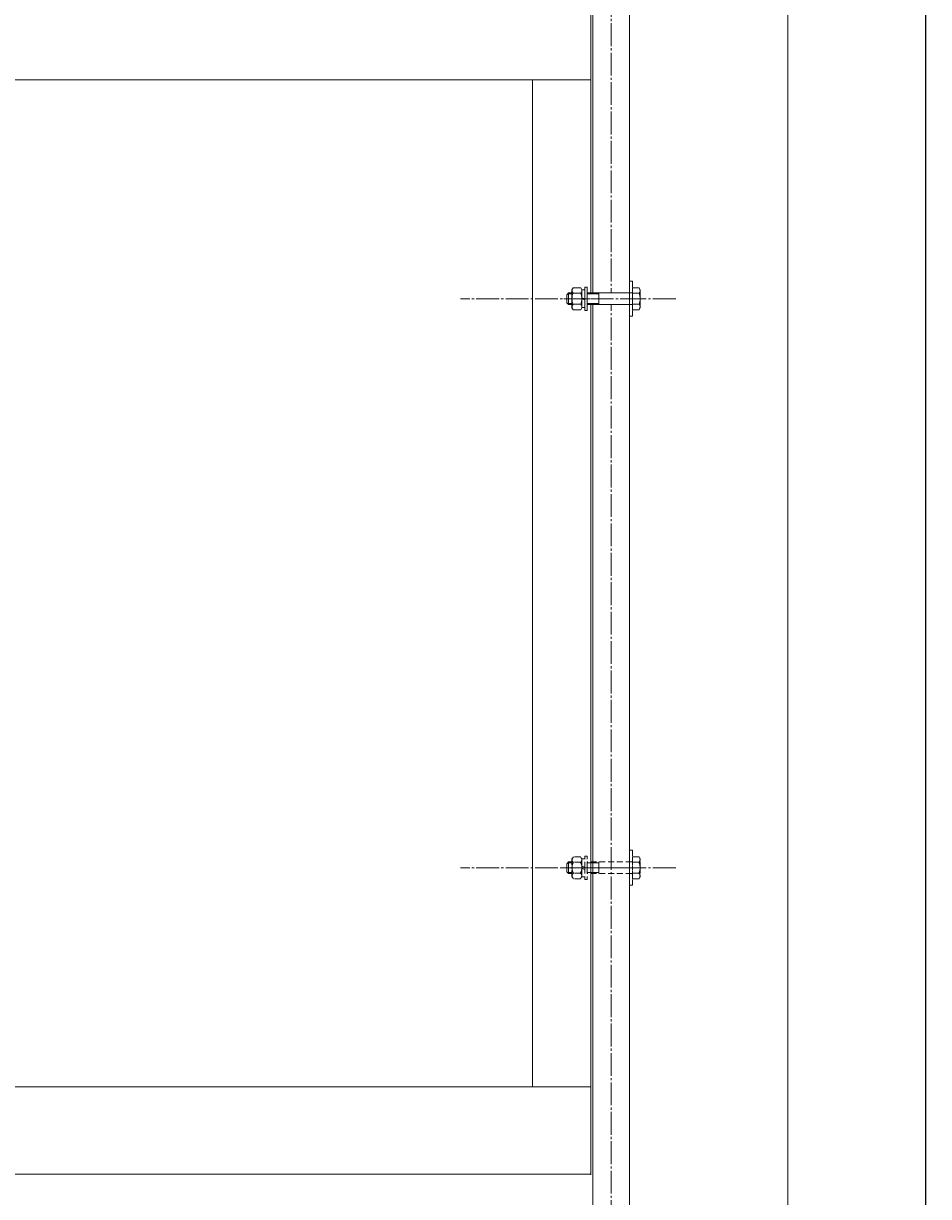
# Model space of a CAD drawing. Units: millimetres. Extents: x -3497 to 4010, y -3992 to 4024.
# Drawn here: x 1690 to 2310, y 608 to 1412 of the extents above; entities that cross this region are included whole.
import ezdxf

# ---------------------------------------------------------------- set-up
doc = ezdxf.new("R2010")
doc.units = ezdxf.units.MM
for name, pattern in [('K5LT_AXLED', [20.16, 15.66, -1.5, 1.5, -1.5]), ('K5LT_DASHED', [6, 4, -2]), ('K5LT_THIN', [0]), ('K5LT_THIN_INCLUDED_TO_HATCHING', [0])]:
    doc.linetypes.add(name, pattern=pattern)
doc.styles.add('KDIMTEXTSTYLE', font='GOST_AU.SHX', dxfattribs={"width": 0.96, "oblique": 15, "height": 5})
doc.dimstyles.new('KDIMSTYLE (1.00)', dxfattribs={"dimtxt": 5, "dimasz": 1, "dimexe": 2, "dimexo": 0, "dimgap": 1, "dimtad": 1, "dimtxsty": 'KDIMTEXTSTYLE', "dimsah": 1, "dimcen": 0, "dimdle": 1, "dimadec": 0, "dimazin": 0, "dimtfac": 0.667, "dimtmove": 0, "dimatfit": 3, "dimfxl": 1, "dimtvp": 1, "dimtolj": 1, "dimtzin": 0, "dimarcsym": 0})

# ---------------------------------------------------------------- blocks, each defined once
blk = doc.blocks.new('U44')
at = {"color": 7, "linetype": 'K5LT_DASHED', "lineweight": 18}
for p, q in [((2063.63, 837.65), (2062.38, 836.4)), ((2062.38, 836.4), (2062.38, 833.65)), ((2065.98, 837.65), (2063.63, 837.65)), ((2063.63, 837.65), (2063.63, 833.65)), ((2106.78, 837.65), (2076.38, 837.65)), ((2084.38, 837.65), (2084.38, 833.65)), ((2111.91, 841.15), (2107.38, 841.15)), ((2107.38, 841.15), (2107.38, 833.65)), ((2111.91, 837.4), (2107.38, 837.4)), ((2112.68, 839.82), (2111.91, 841.15)), ((2112.68, 833.65), (2112.68, 839.82)), ((2062.38, 830.9), (2062.38, 833.65)), ((2063.63, 829.65), (2062.38, 830.9)), ((2063.63, 829.65), (2063.63, 833.65)), ((2065.98, 829.65), (2063.63, 829.65)), ((2106.78, 829.65), (2076.38, 829.65)), ((2084.38, 829.65), (2084.38, 833.65)), ((2107.38, 826.14), (2107.38, 833.65)), ((2111.91, 829.9), (2107.38, 829.9)), ((2112.68, 833.65), (2112.68, 827.47)), ((2111.91, 826.14), (2107.38, 826.14)), ((2112.68, 827.47), (2111.91, 826.14))]:
    blk.add_line(p, q, dxfattribs=at)
at = {"color": 7, "linetype": 'K5LT_THIN', "lineweight": 18}
for p, q in [((2065.98, 836.97), (2062.95, 836.97)), ((2084.38, 836.97), (2076.38, 836.97)), ((2065.98, 830.33), (2062.95, 830.33)), ((2084.38, 830.33), (2076.38, 830.33))]:
    blk.add_line(p, q, dxfattribs=at)
at = {"color": 7, "linetype": 'K5LT_DASHED', "lineweight": 18}
for centre, radius, start, end in [((2106.78, 838.25), 0.6, 270.00001, 0), ((2109.99, 839.21), 2.64, 316.7539, 29.06332), ((2103.13, 833.65), 9.55, 0, 23.13733), ((2106.78, 829.05), 0.6, 0, 90.00001), ((2103.13, 833.65), 9.55, 336.86269, 0), ((2109.99, 828.09), 2.64, 330.9367, 43.24612)]:
    blk.add_arc(centre, radius, start, end, dxfattribs=at)
blk = doc.blocks.new('U45')
at = {"color": 7, "linetype": 'K5LT_DASHED', "lineweight": 18}
for p, q in [((2076.38, 841.65), (2074.78, 841.65)), ((2074.78, 841.65), (2074.78, 839.75)), ((2076.38, 833.65), (2076.38, 841.65)), ((2076.38, 833.65), (2076.38, 825.65)), ((2074.78, 825.65), (2074.78, 827.55)), ((2076.38, 825.65), (2074.78, 825.65))]:
    blk.add_line(p, q, dxfattribs=at)
blk = doc.blocks.new('U46')
at = {"color": 7, "linetype": 'K5LT_DASHED', "lineweight": 18}
for p, q in [((2074.78, 839.75), (2072.78, 839.75)), ((2072.78, 839.75), (2072.78, 833.65)), ((2074.78, 833.65), (2074.78, 839.75)), ((2074.78, 834.03), (2072.78, 834.76)), ((2072.78, 827.55), (2072.78, 833.65)), ((2072.78, 833.27), (2074.78, 832.54)), ((2074.78, 833.65), (2074.78, 827.55)), ((2074.78, 827.55), (2072.78, 827.55))]:
    blk.add_line(p, q, dxfattribs=at)
blk = doc.blocks.new('U47')
at = {"color": 7, "linetype": 'K5LT_DASHED', "lineweight": 18}
for p, q in [((2066.94, 841.15), (2065.98, 839.5)), ((2065.98, 839.5), (2065.98, 833.65)), ((2071.82, 841.15), (2066.94, 841.15)), ((2071.82, 837.4), (2066.94, 837.4)), ((2072.78, 839.5), (2071.82, 841.15)), ((2072.78, 833.65), (2072.78, 839.5)), ((2065.98, 827.8), (2065.98, 833.65)), ((2071.82, 829.9), (2066.94, 829.9)), ((2072.78, 833.65), (2072.78, 827.8)), ((2066.94, 826.14), (2065.98, 827.8)), ((2071.82, 826.14), (2066.94, 826.14)), ((2072.78, 827.8), (2071.82, 826.14))]:
    blk.add_line(p, q, dxfattribs=at)
for centre, radius, start, end in [((2073.83, 833.65), 7.84, 151.42112, 180.00001), ((2068.08, 839.09), 2.04, 142.60666, 235.95254), ((2070.68, 839.09), 2.04, 304.04748, 37.39336), ((2064.94, 833.65), 7.84, 0, 28.5789), ((2073.83, 833.65), 7.84, 180.00001, 208.57889), ((2068.08, 828.21), 2.04, 124.04748, 217.39336), ((2064.94, 833.65), 7.84, 331.42112, 0), ((2070.68, 828.21), 2.04, 322.60666, 55.95254)]:
    blk.add_arc(centre, radius, start, end, dxfattribs=at)
blk = doc.blocks.new('U43')
at = {"color": 30, "linetype": 'K5LT_AXLED', "lineweight": 18, "true_color": 0xff8000}
blk.add_line((2115.68, 833.65), (2059.38, 833.65), dxfattribs=at)
for name in ['U44', 'U47', 'U46', 'U45']:
    blk.add_blockref(name, (0, 0))
blk = doc.blocks.new('U48')
at = {"color": 7, "linetype": 'K5LT_DASHED', "lineweight": 18}
for p, q in [((2105.38, 833.65), (2105.38, 845.65)), ((2105.38, 845.65), (2107.38, 845.65)), ((2107.38, 845.65), (2107.38, 833.65)), ((2105.38, 833.65), (2105.38, 821.65)), ((2107.38, 821.65), (2107.38, 833.65)), ((2105.38, 821.65), (2107.38, 821.65))]:
    blk.add_line(p, q, dxfattribs=at)
at = {"color": 30, "linetype": 'K5LT_AXLED', "lineweight": 18, "true_color": 0xff8000}
blk.add_line((2102.38, 833.65), (2110.38, 833.65), dxfattribs=at)
blk = doc.blocks.new('U42')
for name in ['U48', 'U43']:
    blk.add_blockref(name, (0, 0))
blk = doc.blocks.new('U190')
at = {"color": 7, "linetype": 'K5LT_THIN_INCLUDED_TO_HATCHING', "lineweight": 18}
blk.add_line((2213.88, -2276.41), (2213.88, 2523.59), dxfattribs=at)
blk = doc.blocks.new('U317')
blk.add_wipeout([(2112.68, 1217.38), (2112.68, 1223.55), (2112.68, 1223.55), (2112.68, 1229.73), (2112.68, 1229.73), (2111.91, 1231.06), (2111.91, 1231.06), (2107.38, 1231.06), (2107.38, 1231.06), (2107.38, 1227.95), (2107.38, 1227.95), (2107.26, 1227.67), (2107.26, 1227.67), (2106.98, 1227.55), (2106.98, 1227.55), (2063.63, 1227.55), (2063.63, 1227.55), (2062.38, 1226.3), (2062.38, 1226.3), (2062.38, 1223.55), (2062.38, 1223.55), (2062.38, 1220.8), (2062.38, 1220.8), (2063.63, 1219.55), (2063.63, 1219.55), (2106.98, 1219.55), (2106.98, 1219.55), (2107.26, 1219.44), (2107.26, 1219.44), (2107.38, 1219.15), (2107.38, 1219.15), (2107.38, 1216.05), (2107.38, 1216.05), (2111.91, 1216.05), (2111.91, 1216.05)])
at = {"color": 7, "linetype": 'K5LT_THIN_INCLUDED_TO_HATCHING', "lineweight": 18}
for p, q in [((2111.91, 1231.06), (2107.38, 1231.06)), ((2107.38, 1231.06), (2107.38, 1223.55)), ((2112.68, 1229.73), (2111.91, 1231.06)), ((2063.63, 1227.55), (2062.38, 1226.3)), ((2062.38, 1226.3), (2062.38, 1223.55)), ((2062.38, 1220.8), (2062.38, 1223.55)), ((2106.98, 1227.55), (2063.63, 1227.55)), ((2063.63, 1227.55), (2063.63, 1223.55)), ((2063.63, 1219.55), (2063.63, 1223.55)), ((2084.38, 1227.55), (2084.38, 1223.55)), ((2084.38, 1219.55), (2084.38, 1223.55)), ((2111.91, 1227.31), (2107.38, 1227.31)), ((2107.38, 1216.05), (2107.38, 1223.55)), ((2112.68, 1223.55), (2112.68, 1229.73)), ((2112.68, 1223.55), (2112.68, 1217.38)), ((2063.63, 1219.55), (2062.38, 1220.8)), ((2106.98, 1219.55), (2063.63, 1219.55)), ((2111.91, 1219.8), (2107.38, 1219.8)), ((2111.91, 1216.05), (2107.38, 1216.05)), ((2112.68, 1217.38), (2111.91, 1216.05))]:
    blk.add_line(p, q, dxfattribs=at)
at = {"color": 30, "linetype": 'K5LT_AXLED', "lineweight": 18, "true_color": 0xff8000}
blk.add_line((2114.68, 1223.55), (2060.38, 1223.55), dxfattribs=at)
at = {"color": 7, "linetype": 'K5LT_THIN', "lineweight": 18}
for p, q in [((2084.38, 1226.88), (2062.95, 1226.88)), ((2084.38, 1220.23), (2062.95, 1220.23))]:
    blk.add_line(p, q, dxfattribs=at)
at = {"color": 7, "linetype": 'K5LT_THIN_INCLUDED_TO_HATCHING', "lineweight": 18}
for centre, radius, start, end in [((2109.99, 1229.11), 2.64, 316.7539, 29.06332), ((2106.98, 1227.95), 0.4, 270.00001, 0), ((2103.13, 1223.55), 9.55, 0, 23.13733), ((2103.13, 1223.55), 9.55, 336.86269, 0), ((2106.98, 1219.15), 0.4, 0, 90.00001), ((2109.99, 1217.99), 2.64, 330.9367, 43.24612)]:
    blk.add_arc(centre, radius, start, end, dxfattribs=at)
blk = doc.blocks.new('U318')
blk.add_wipeout([(2072.78, 1217.38), (2072.78, 1223.55), (2072.78, 1223.55), (2072.78, 1229.73), (2072.78, 1229.73), (2072.01, 1231.06), (2072.01, 1231.06), (2066.75, 1231.06), (2066.75, 1231.06), (2065.98, 1229.73), (2065.98, 1229.73), (2065.98, 1223.55), (2065.98, 1223.55), (2065.98, 1217.38), (2065.98, 1217.38), (2066.75, 1216.05), (2066.75, 1216.05), (2072.01, 1216.05), (2072.01, 1216.05)])
at = {"color": 7, "linetype": 'K5LT_THIN_INCLUDED_TO_HATCHING', "lineweight": 18}
for p, q in [((2066.75, 1231.06), (2065.98, 1229.73)), ((2072.01, 1231.06), (2066.75, 1231.06)), ((2072.78, 1229.73), (2072.01, 1231.06)), ((2065.98, 1229.73), (2065.98, 1223.55)), ((2065.98, 1217.38), (2065.98, 1223.55)), ((2072.01, 1227.31), (2066.75, 1227.31)), ((2072.78, 1223.55), (2072.78, 1229.73)), ((2072.78, 1223.55), (2072.78, 1217.38)), ((2066.75, 1216.05), (2065.98, 1217.38)), ((2072.01, 1219.8), (2066.75, 1219.8)), ((2072.01, 1216.05), (2066.75, 1216.05)), ((2072.78, 1217.38), (2072.01, 1216.05))]:
    blk.add_line(p, q, dxfattribs=at)
at = {"color": 30, "linetype": 'K5LT_AXLED', "lineweight": 18, "true_color": 0xff8000}
blk.add_line((2074.78, 1223.55), (2063.98, 1223.55), dxfattribs=at)
at = {"color": 7, "linetype": 'K5LT_THIN_INCLUDED_TO_HATCHING', "lineweight": 18}
for centre, radius, start, end in [((2068.75, 1229.12), 2.71, 152.00002, 222.1828), ((2070.01, 1229.12), 2.71, 317.81722, 28), ((2075.53, 1223.55), 9.55, 156.86269, 180.00001), ((2075.53, 1223.55), 9.55, 180.00001, 203.13733), ((2063.23, 1223.55), 9.55, 0, 23.13733), ((2063.23, 1223.55), 9.55, 336.86269, 0), ((2068.75, 1217.98), 2.71, 137.81722, 208), ((2070.01, 1217.98), 2.71, 332.00002, 42.1828)]:
    blk.add_arc(centre, radius, start, end, dxfattribs=at)
blk = doc.blocks.new('U319')
blk.add_wipeout([(2076.38, 1215.55), (2076.38, 1231.55), (2076.38, 1231.55), (2074.78, 1231.55), (2074.78, 1231.55), (2074.78, 1215.55), (2074.78, 1215.55)])
at = {"color": 7, "linetype": 'K5LT_THIN_INCLUDED_TO_HATCHING', "lineweight": 18}
for p, q in [((2076.38, 1231.55), (2074.78, 1231.55)), ((2074.78, 1231.55), (2074.78, 1215.55)), ((2076.38, 1215.55), (2076.38, 1231.55)), ((2074.78, 1215.55), (2076.38, 1215.55))]:
    blk.add_line(p, q, dxfattribs=at)
at = {"color": 30, "linetype": 'K5LT_AXLED', "lineweight": 18, "true_color": 0xff8000}
blk.add_line((2078.38, 1223.55), (2072.78, 1223.55), dxfattribs=at)
blk = doc.blocks.new('U320')
blk.add_wipeout([(2074.78, 1217.45), (2074.78, 1223.55), (2074.78, 1223.55), (2074.78, 1229.65), (2074.78, 1229.65), (2072.78, 1229.65), (2072.78, 1229.65), (2072.78, 1223.55), (2072.78, 1223.55), (2072.78, 1217.45), (2072.78, 1217.45)])
at = {"color": 30, "linetype": 'K5LT_AXLED', "lineweight": 18, "true_color": 0xff8000}
blk.add_line((2076.78, 1223.55), (2070.78, 1223.55), dxfattribs=at)
at = {"color": 7, "linetype": 'K5LT_THIN_INCLUDED_TO_HATCHING', "lineweight": 18}
for p, q in [((2072.78, 1223.55), (2072.78, 1229.65)), ((2072.78, 1229.65), (2074.78, 1229.65)), ((2072.78, 1224.28), (2074.78, 1223.55)), ((2072.78, 1217.45), (2072.78, 1223.55)), ((2074.78, 1222.83), (2072.78, 1223.55)), ((2074.78, 1229.65), (2074.78, 1223.55)), ((2074.78, 1223.55), (2074.78, 1217.45)), ((2074.78, 1217.45), (2072.78, 1217.45))]:
    blk.add_line(p, q, dxfattribs=at)
blk = doc.blocks.new('U316')
blk.add_blockref('U317', (0, 0))
blk.add_blockref('U318', (0, 0))
blk.add_blockref('U319', (0, 0))
blk.add_blockref('U320', (0, 0))
blk = doc.blocks.new('U321')
at = {"color": 7, "linetype": 'K5LT_DASHED', "lineweight": 18}
for p, q in [((2105.38, 1223.55), (2105.38, 1235.55)), ((2105.38, 1235.55), (2107.38, 1235.55)), ((2107.38, 1235.55), (2107.38, 1223.55)), ((2105.38, 1223.55), (2105.38, 1211.55)), ((2107.38, 1211.55), (2107.38, 1223.55)), ((2105.38, 1211.55), (2107.38, 1211.55))]:
    blk.add_line(p, q, dxfattribs=at)
at = {"color": 30, "linetype": 'K5LT_AXLED', "lineweight": 18, "true_color": 0xff8000}
blk.add_line((2102.38, 1223.55), (2110.38, 1223.55), dxfattribs=at)
blk = doc.blocks.new('KDIMARROW_01')
blk.add_hatch(color=0).paths.add_polyline_path([(0, 0), (-5, 0.66), (-4.5, 0), (-5, -0.66)])
at = {"color": 0, "linetype": 'K5LT_THIN', "lineweight": 18}
for p, q in [((-4.5, 0), (-5, 0.66)), ((-5, 0.66), (0, 0)), ((0, 0), (-5, -0.66)), ((-5, -0.66), (-4.5, 0)), ((0, 0), (-1, 0))]:
    blk.add_line(p, q, dxfattribs=at)

msp = doc.modelspace()

# ---------------------------------------------------------------- linework, layer by layer
at = {"color": 7, "linetype": 'K5LT_THIN_INCLUDED_TO_HATCHING', "lineweight": 18}
for p, q in [((2080.38, 2055.583), (2080.38, 123.586)), ((2105.38, 2055.583), (2105.38, 123.586)), ((2078.88, 1433.881), (2078.88, 623.322)), ((-1894.62, 1373.554), (2078.88, 1373.554)), ((2038.88, 683.647), (2038.88, 1373.556)), ((-1894.62, 683.649), (2078.88, 683.649)), ((-1894.62, 623.649), (2078.88, 623.649))]:
    msp.add_line(p, q, dxfattribs=at)
at = {"color": 30, "linetype": 'K5LT_AXLED', "lineweight": 18, "true_color": 0xff8000}
for p, q in [((2092.88, 2057.443), (2092.88, 123.586)), ((2137.04, 1223.559), (1989.737, 1223.551)), ((2137.04, 833.644), (1989.737, 833.652))]:
    msp.add_line(p, q, dxfattribs=at)

# ---------------------------------------------------------------- block references
for name in ['U190', 'U42']:
    msp.add_blockref(name, (0, 0))

# ---------------------------------------------------------------- dimensions: what is measured, and where the dimension line sits
at = {"color": 7}
msp.add_linear_dim(base=(2308.233, -2276.414), p1=(2195.383, 2523.586), p2=(2195.383, -2276.414), angle=90, location=(2308.233, 123.586), dimstyle='KDIMSTYLE (1.00)', override={"dimexo": 0, "dimpost": '\\H40.0;\\W0.965;\\Q15;<>', "dimblk1": 'KDIMARROW_01', "dimblk2": 'KDIMARROW_01', "dimse1": 0, "dimse2": 0, "dimclrt": 7, "dimtolj": 1}, dxfattribs=at).render()

# ---------------------------------------------------------------- next in the draw order: block references
msp.add_blockref('U316', (0, 0))

# ---------------------------------------------------------------- next in the draw order: block references
msp.add_blockref('U321', (0, 0))

doc.saveas('drawing.dxf')
